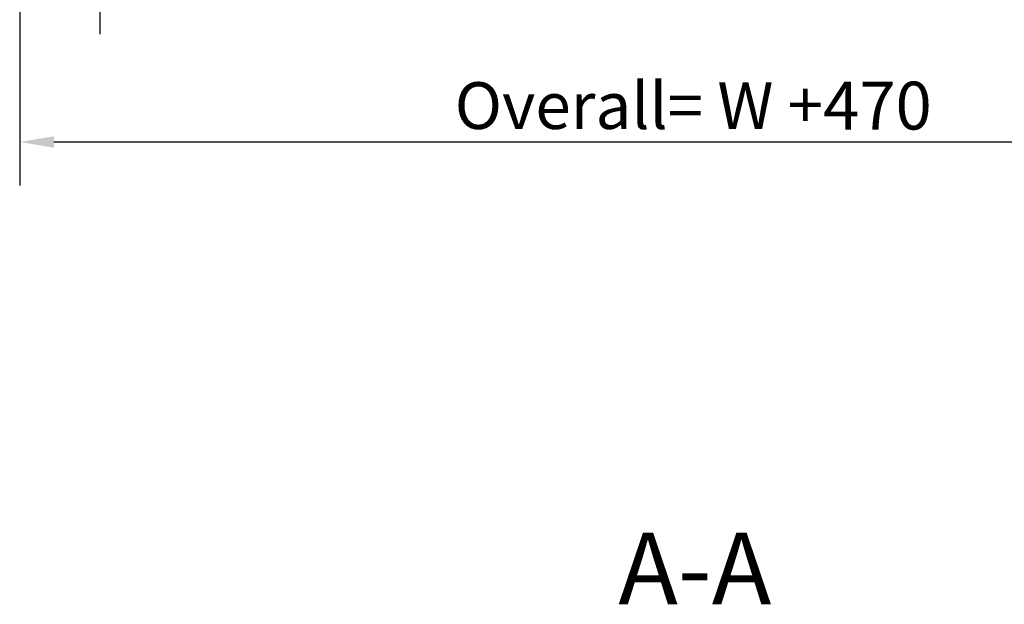
# Model space of a CAD drawing. Units: millimetres. Extents: x 0 to 12448, y 0 to 16800.
# Drawn here: x 6106 to 8988, y 7056 to 8768 of the extents above; entities that cross this region are included whole.
import ezdxf

# ---------------------------------------------------------------- set-up
doc = ezdxf.new("R2010")
doc.units = ezdxf.units.MM
doc.header["$LTSCALE"] = 40
doc.layers.add('Cote (ISO)', color=7, linetype='Continuous', lineweight=25)
doc.layers.add('Symbole (ISO)', color=7, linetype='Continuous', lineweight=25)
doc.styles.add('Style de texte65', font='tahoma.ttf')
doc.styles.add('Texte de note (ISO)', font='tahoma.ttf')
doc.dimstyles.new('Par défaut (ISO)', dxfattribs={"dimscale": 40, "dimtxt": 3.5, "dimasz": 2.5, "dimexe": 3.175, "dimexo": 0, "dimgap": 0.762, "dimtad": 1, "dimrnd": 1e-08, "dimtxsty": 'Texte de note (ISO)', "dimcen": 0.09, "dimdle": 10, "dimclrd": 256, "dimclre": 256, "dimclrt": 256, "dimazin": 2, "dimtfac": 1.001486, "dimtmove": 0, "dimatfit": 3, "dimfxl": 0, "dimtolj": 1, "dimtzin": 0, "dimlwd": -1, "dimlwe": -1, "dimarcsym": 0})

# ---------------------------------------------------------------- blocks, each defined once
blk = doc.blocks.new('*D4')
at = {"layer": 'Cote (ISO)'}
for p, q in [((6340.9, 9971.7), (6340.9, 8725.9)), ((9840.9, 9971.9), (9840.9, 8725.9)), ((6440.9, 8852.9), (9740.9, 8852.9))]:
    blk.add_line(p, q, dxfattribs=at)
for points in [[(6440.9, 8869.6), (6440.9, 8836.2), (6340.9, 8852.9)], [(9740.9, 8869.6), (9740.9, 8836.2), (9840.9, 8852.9)]]:
    blk.add_solid(points, dxfattribs=at)
at = {"layer": 'Defpoints', "color": 0}
for p in [(6340.9, 9971.7), (9840.9, 9971.9), (9840.9, 8852.9)]:
    blk.add_point(p, dxfattribs=at)
at = {"layer": 'Cote (ISO)', "insert": (7019.9, 9065.4), "char_height": 140, "attachment_point": 1, "style": 'Texte de note (ISO)'}
blk.add_mtext('\\A1; \\fTahoma|b0|i0;\\H136.9565;Clear Opening Width (W)', dxfattribs=at)
blk = doc.blocks.new('*D7')
at = {"layer": 'Cote (ISO)'}
for p, q in [((6105.9, 10010.1), (6105.9, 8283.1)), ((10075.9, 10010.1), (10075.9, 8283.1)), ((6205.9, 8410.1), (9975.9, 8410.1))]:
    blk.add_line(p, q, dxfattribs=at)
for points in [[(6205.9, 8426.7), (6205.9, 8393.4), (6105.9, 8410.1)], [(9975.9, 8426.7), (9975.9, 8393.4), (10075.9, 8410.1)]]:
    blk.add_solid(points, dxfattribs=at)
at = {"layer": 'Defpoints', "color": 0}
for p in [(6105.9, 10010.1), (10075.9, 10010.1), (10075.9, 8410.1)]:
    blk.add_point(p, dxfattribs=at)
at = {"layer": 'Cote (ISO)', "insert": (7336.6, 8586.6), "char_height": 140, "attachment_point": 1, "style": 'Texte de note (ISO)'}
blk.add_mtext('\\A1; \\fTahoma|b0|i0;\\H136.9565;Overall= W +\\fTahoma|b0|i0;\\H140.0000;470 ', dxfattribs=at)

msp = doc.modelspace()

# ---------------------------------------------------------------- texts
at = {"layer": 'Symbole (ISO)', "insert": (7858.299, 6990.867), "char_height": 210, "attachment_point": 7, "style": 'Style de texte65'}
msp.add_mtext('A-A', dxfattribs=at)

# ---------------------------------------------------------------- dimensions: what is measured, and where the dimension line sits
at = {"layer": 'Cote (ISO)'}
for base, p1, p2, text, picture, middle in [((10075.851, 8410.061), (6105.851, 10010.061), (10075.851, 10010.061), ' \\fTahoma|b0|i0;\\H136.9565;Overall= W +\\fTahoma|b0|i0;\\H140.0000;470 ', '*D7', (8090.851, 8410.061)), ((9840.851, 8852.916), (6340.851, 9971.711), (9840.851, 9971.911), ' \\fTahoma|b0|i0;\\H136.9565;Clear Opening Width (W)', '*D4', (8090.851, 8852.916))]:
    dim = msp.add_linear_dim(base=base, p1=p1, p2=p2, angle=180, text=text, dimstyle='Par défaut (ISO)', override={"dimdec": 2, "dimtp": 0, "dimtm": 0, "dimtdec": 2, "dimtofl": 0, "dimatfit": 1}, dxfattribs=at)
    dim.commit()
    dim.dimension.update_dxf_attribs({"geometry": picture, "text_midpoint": middle, "dimtype": 160})

doc.saveas('drawing.dxf')
